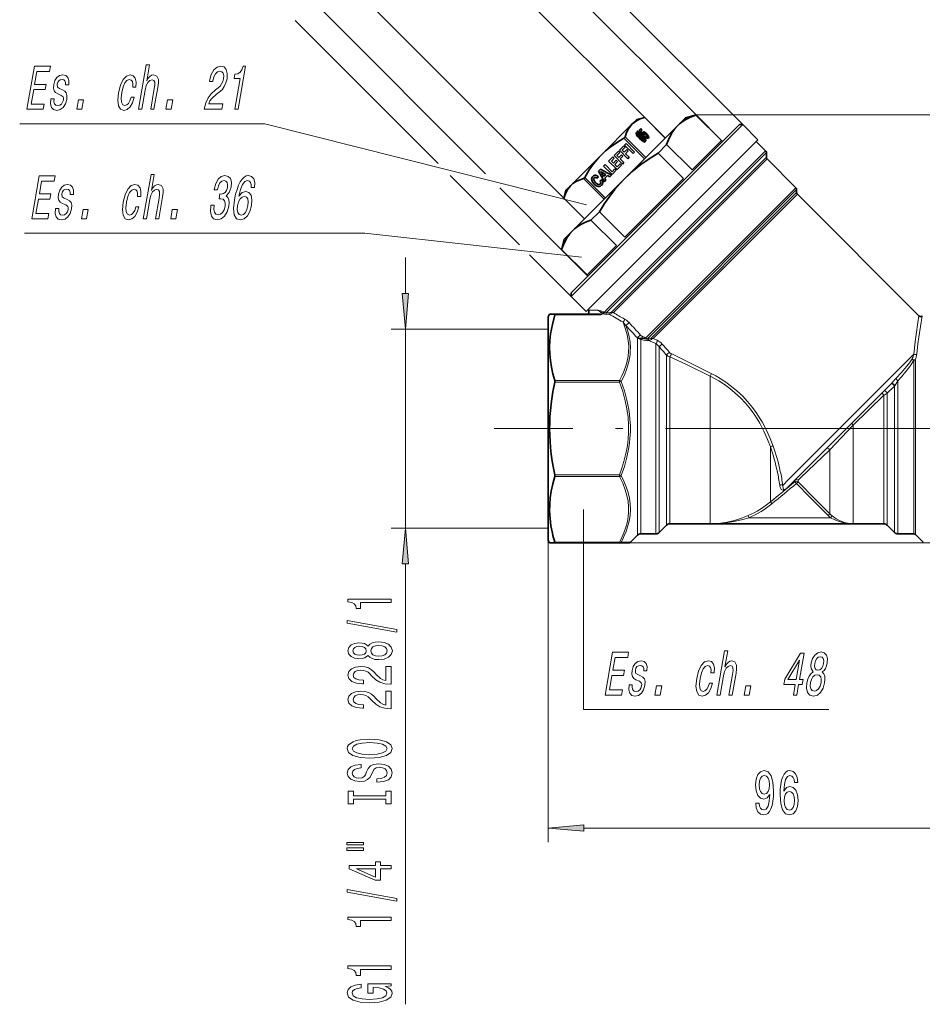
# Model space of a CAD drawing. Extents: x 0 to 420, y 0 to 297.
# Drawn here: x 120 to 183, y 70 to 139 of the extents above; entities that cross this region are included whole.
import ezdxf

# ---------------------------------------------------------------- set-up
doc = ezdxf.new("R2010")
doc.units = 0
doc.linetypes.add('DASHDOT', pattern=[18.5, 12, -3, 0.5, -3])

msp = doc.modelspace()

# ---------------------------------------------------------------- linework, layer by layer
at = {"color": 7, "lineweight": 13}
for p, q in [((170.801, 131.382), (151.493, 150.689)), ((167.537, 132.053), (150.488, 149.101)), ((163.934, 131.885), (147.144, 148.675)), ((158.277, 126.228), (141.487, 143.018)), ((152.796, 127.938), (141.261, 139.473)), ((149.485, 128.656), (139.472, 138.669)), ((167.537, 132.053), (205.184, 132.053)), ((163.475, 130.641), (163.455, 130.62)), ((163.618, 130.465), (163.598, 130.445)), ((163.788, 130.643), (163.767, 130.623)), ((163.892, 130.723), (163.872, 130.703)), ((163.919, 130.855), (163.898, 130.835)), ((163.987, 130.386), (163.966, 130.365)), ((164.071, 130.539), (164.05, 130.518)), ((164.074, 130.738), (164.054, 130.717)), ((164.205, 130.56), (164.185, 130.539)), ((161.338, 118.481), (172.402, 129.545)), ((161.452, 118.428), (172.451, 129.427)), ((172.499, 128.976), (161.745, 118.221)), ((172.451, 129.094), (161.765, 118.408)), ((155.174, 122.966), (150.329, 127.812)), ((158.109, 122.624), (153.785, 126.949)), ((164.021, 116.45), (174.523, 126.952)), ((164.134, 116.397), (174.572, 126.835)), ((174.572, 126.619), (164.363, 116.41)), ((174.621, 126.501), (164.528, 116.408)), ((147.184, 119.563), (147.184, 122.072)), ((158.78, 119.361), (155.867, 122.274)), ((157.646, 118.057), (160.779, 118.057)), ((160.65, 118.384), (159.986, 118.39)), ((160.779, 118.106), (160.779, 118.057)), ((161.006, 118.178), (161.052, 118.149)), ((161.049, 118.268), (161.096, 118.239)), ((161.096, 118.239), (161.338, 118.481)), ((161.234, 118.211), (161.452, 118.428)), ((161.234, 118.211), (161.452, 118.218)), ((161.237, 118.1), (161.455, 118.107)), ((161.765, 118.408), (161.594, 118.237)), ((157.184, 117.072), (146.184, 117.072)), ((147.184, 103.139), (147.184, 117.072)), ((163.42, 116.45), (163.42, 103.555)), ((163.758, 116.569), (164.021, 116.45)), ((163.656, 116.357), (163.656, 103.641)), ((164.112, 116.378), (164.204, 116.382)), ((164.117, 116.26), (164.209, 116.265)), ((164.209, 116.265), (164.713, 116.052)), ((164.528, 116.408), (164.81, 116.284)), ((164.713, 116.052), (164.713, 103.641)), ((164.949, 115.836), (164.949, 103.727)), ((165.453, 115.254), (165.453, 104.17)), ((165.689, 115.129), (165.689, 104.255)), ((182.773, 115.306), (174.005, 106.538)), ((182.782, 114.889), (182.782, 103.641)), ((182.9, 114.921), (182.9, 103.598)), ((168.518, 113.783), (168.518, 104.255)), ((157.646, 113.468), (162.17, 113.468)), ((157.646, 113.35), (162.17, 113.35)), ((162.17, 113.468), (162.17, 113.35)), ((162.288, 113.396), (162.17, 113.35)), ((180.915, 112.58), (181.42, 113.079)), ((181.42, 113.079), (181.439, 113.104)), ((181.42, 113.079), (181.42, 103.727)), ((181.656, 113.451), (181.656, 103.641)), ((178.534, 110.354), (180.68, 112.447)), ((180.68, 112.447), (180.68, 104.255)), ((180.915, 112.58), (180.915, 104.17)), ((176.884, 108.621), (178.534, 110.354)), ((178.534, 110.354), (178.534, 104.255)), ((177.394, 110.106), (205.184, 110.106)), ((177.394, 110.106), (205.184, 110.106)), ((172.734, 108.824), (172.734, 105.574)), ((174.839, 106.65), (176.884, 108.621)), ((176.884, 108.621), (176.884, 104.855)), ((157.646, 106.861), (162.17, 106.861)), ((162.17, 106.743), (162.17, 106.861)), ((162.17, 106.861), (162.288, 106.816)), ((157.646, 106.743), (162.17, 106.743)), ((174.005, 106.538), (173.604, 106.136)), ((174.451, 106.506), (173.841, 105.9)), ((174.451, 106.389), (174.451, 106.506)), ((174.451, 106.389), (174.557, 106.261)), ((174.557, 106.261), (174.674, 106.378)), ((174.839, 106.65), (174.674, 106.495)), ((174.674, 106.378), (174.674, 106.495)), ((172.734, 105.574), (172.734, 104.975)), ((172.734, 104.975), (172.839, 104.847)), ((176.884, 104.855), (176.884, 104.151)), ((165.453, 104.17), (165.453, 103.341)), ((165.689, 104.255), (165.689, 103.439)), ((168.518, 104.255), (168.518, 103.439)), ((176.767, 104.034), (176.884, 104.151)), ((178.534, 104.255), (178.534, 103.439)), ((180.68, 104.255), (180.68, 103.439)), ((180.915, 104.17), (180.915, 103.341)), ((163.42, 103.555), (163.42, 102.641)), ((163.656, 103.641), (163.656, 102.739)), ((164.713, 103.641), (164.713, 102.739)), ((164.949, 103.727), (164.949, 102.837)), ((171.186, 104.024), (171.253, 103.872)), ((176.944, 103.872), (171.253, 103.872)), ((176.944, 103.872), (177.05, 104)), ((181.42, 103.727), (181.42, 102.837)), ((181.656, 103.641), (181.656, 102.739)), ((182.782, 103.641), (182.782, 102.739)), ((182.9, 103.598), (182.9, 102.69)), ((157.184, 103.139), (146.184, 103.139)), ((157.184, 102.272), (157.184, 81.155)), ((157.646, 102.155), (162.17, 102.155)), ((162.17, 102.155), (162.17, 102.106)), ((162.933, 102.155), (162.288, 102.164)), ((162.815, 102.106), (205.184, 102.106)), ((147.184, 69.819), (147.184, 100.649)), ((159.675, 82.155), (186.694, 82.155))]:
    msp.add_line(p, q, dxfattribs=at)
at = {"color": 7, "lineweight": 35}
for p, q in [((163.375, 131.735), (163.044, 131.404)), ((163.376, 131.735), (163.375, 131.735)), ((163.376, 131.735), (163.934, 131.885)), ((163.92, 131.881), (163.933, 131.884)), ((163.934, 131.885), (163.933, 131.884)), ((165.379, 130.439), (163.933, 131.884)), ((165.38, 130.439), (163.934, 131.885)), ((166.793, 131.852), (166.226, 131.285)), ((166.794, 131.853), (166.793, 131.852)), ((166.794, 131.853), (167.537, 132.053)), ((167.536, 132.051), (167.525, 132.04)), ((167.525, 132.04), (169.303, 130.262)), ((167.537, 132.053), (167.536, 132.051)), ((169.386, 130.203), (167.537, 132.053)), ((170.799, 131.38), (158.78, 119.361)), ((170.563, 131.38), (158.78, 119.597)), ((163.044, 131.404), (160.901, 129.261)), ((166.225, 131.285), (162.552, 127.611)), ((163.397, 130.926), (163.438, 130.864)), ((163.443, 130.918), (163.397, 130.926)), ((163.443, 130.918), (163.423, 130.897)), ((163.482, 130.859), (163.443, 130.918)), ((163.672, 131.114), (163.539, 130.981)), ((163.539, 130.981), (163.885, 130.616)), ((163.743, 131.002), (163.651, 131.094)), ((163.672, 130.932), (163.651, 130.911)), ((163.763, 131.023), (163.672, 131.114)), ((163.672, 130.932), (163.763, 131.023)), ((163.823, 130.768), (163.672, 130.932)), ((166.226, 131.285), (166.225, 131.285)), ((170.565, 131.382), (170.563, 131.38)), ((170.565, 131.382), (170.801, 131.382)), ((170.801, 131.382), (170.799, 131.38)), ((171.861, 130.321), (170.801, 131.382)), ((171.86, 130.32), (159.84, 118.3)), ((162.564, 130.515), (162.475, 130.426)), ((163.92, 128.98), (162.475, 130.426)), ((164.01, 129.069), (162.564, 130.515)), ((163.423, 130.897), (163.415, 130.899)), ((163.438, 130.864), (163.417, 130.844)), ((163.462, 130.838), (163.423, 130.897)), ((163.464, 130.741), (163.444, 130.721)), ((163.482, 130.859), (163.462, 130.838)), ((163.511, 130.753), (163.789, 130.327)), ((163.565, 130.731), (163.545, 130.711)), ((163.823, 130.285), (163.545, 130.711)), ((163.843, 130.306), (163.565, 130.731)), ((163.802, 130.748), (163.651, 130.911)), ((163.789, 130.327), (163.769, 130.306)), ((163.823, 130.768), (163.802, 130.748)), ((163.843, 130.306), (163.823, 130.285)), ((163.889, 130.317), (163.868, 130.297)), ((163.894, 130.757), (163.873, 130.737)), ((163.885, 130.616), (163.931, 130.662)), ((164, 130.593), (163.95, 130.543)), ((164.11, 130.538), (164.089, 130.518)), ((169.303, 130.262), (167.249, 128.207)), ((171.861, 130.321), (171.86, 130.32)), ((162.465, 129.886), (162.16, 129.581)), ((162.16, 129.581), (162.749, 128.991)), ((162.354, 129.585), (162.56, 129.791)), ((162.499, 129.44), (162.354, 129.585)), ((162.56, 129.791), (162.465, 129.886)), ((162.69, 129.632), (162.499, 129.44)), ((162.629, 130.05), (162.529, 129.95)), ((162.529, 129.95), (163.119, 129.361)), ((163.218, 129.461), (162.629, 130.05)), ((162.785, 129.537), (162.69, 129.632)), ((163.871, 130.201), (163.911, 130.14)), ((163.916, 130.195), (163.896, 130.174)), ((163.919, 130.138), (163.896, 130.174)), ((163.911, 130.14), (163.956, 130.133)), ((163.956, 130.133), (163.916, 130.195)), ((165.47, 129.985), (164.878, 129.393)), ((165.47, 129.985), (167.249, 128.207)), ((172.402, 129.545), (171.743, 130.203)), ((160.901, 129.261), (158.758, 127.117)), ((161.71, 129.131), (161.408, 128.829)), ((161.602, 128.833), (161.805, 129.036)), ((161.805, 129.036), (161.71, 129.131)), ((161.932, 128.882), (161.742, 128.692)), ((162.095, 129.516), (161.79, 129.211)), ((161.79, 129.211), (162.379, 128.622)), ((162.027, 128.788), (161.932, 128.882)), ((161.984, 129.215), (162.19, 129.421)), ((162.129, 129.071), (161.984, 129.215)), ((162.19, 129.421), (162.095, 129.516)), ((162.321, 129.262), (162.129, 129.071)), ((162.224, 128.976), (162.415, 129.168)), ((162.478, 128.721), (162.224, 128.976)), ((162.415, 129.168), (162.321, 129.262)), ((162.593, 129.346), (162.785, 129.537)), ((162.848, 129.091), (162.593, 129.346)), ((162.749, 128.991), (162.848, 129.091)), ((163.119, 129.361), (163.218, 129.461)), ((164.878, 129.393), (166.656, 127.615)), ((172.451, 129.094), (172.451, 129.427)), ((174.523, 126.952), (172.499, 128.976)), ((160.83, 128.251), (160.712, 128.133)), ((161.6, 127.843), (160.83, 128.251)), ((161.159, 128.58), (161.06, 128.481)), ((161.06, 128.481), (161.649, 127.892)), ((161.654, 128.086), (161.159, 128.58)), ((161.408, 128.829), (161.997, 128.239)), ((161.742, 128.692), (161.602, 128.833)), ((161.649, 127.892), (161.938, 128.181)), ((161.843, 128.276), (161.654, 128.086)), ((161.837, 128.598), (162.027, 128.788)), ((162.001, 128.434), (161.837, 128.598)), ((161.938, 128.181), (161.843, 128.276)), ((161.997, 128.239), (162.307, 128.55)), ((162.213, 128.645), (162.001, 128.434)), ((162.307, 128.55), (162.213, 128.645)), ((162.379, 128.622), (162.478, 128.721)), ((162.55, 127.61), (158.877, 123.937)), ((159.736, 127.687), (159.647, 127.598)), ((161.092, 126.152), (159.647, 127.598)), ((161.182, 126.241), (159.736, 127.687)), ((160.596, 127.63), (160.698, 127.732)), ((160.698, 127.732), (160.686, 127.744)), ((160.712, 128.133), (161.127, 127.37)), ((160.908, 127.533), (160.804, 127.428)), ((161.207, 127.896), (161.062, 127.752)), ((161.135, 127.627), (161.333, 127.825)), ((161.226, 127.468), (161.135, 127.627)), ((161.333, 127.825), (161.492, 127.735)), ((161.492, 127.735), (161.6, 127.843)), ((166.656, 127.615), (162.547, 123.505)), ((162.551, 127.611), (162.551, 127.61)), ((162.552, 127.611), (162.551, 127.611)), ((158.426, 126.786), (158.277, 126.228)), ((158.758, 127.117), (158.426, 126.786)), ((161.127, 127.37), (161.226, 127.468)), ((174.572, 126.619), (174.572, 126.835)), ((158.277, 126.228), (158.277, 126.228)), ((159.723, 124.783), (158.277, 126.228)), ((159.723, 124.782), (158.277, 126.228)), ((183.132, 117.99), (174.621, 126.501)), ((160.768, 125.284), (160.176, 124.692)), ((160.768, 125.284), (162.547, 123.505)), ((160.176, 124.692), (161.955, 122.913)), ((158.308, 123.368), (158.109, 122.624)), ((158.877, 123.936), (158.308, 123.368)), ((158.877, 123.937), (158.877, 123.936)), ((158.877, 123.936), (158.877, 123.936)), ((161.955, 122.913), (159.9, 120.858)), ((158.122, 122.637), (158.109, 122.624)), ((159.958, 120.775), (158.109, 122.624)), ((158.122, 122.637), (159.9, 120.858)), ((158.78, 119.597), (158.78, 119.361)), ((159.84, 118.3), (158.78, 119.361)), ((157.184, 117.939), (157.28, 118.106)), ((157.184, 117.939), (157.184, 103.231)), ((157.28, 118.106), (157.646, 118.106)), ((157.646, 118.106), (160.779, 118.106)), ((159.986, 118.39), (159.958, 118.418)), ((163.462, 116.453), (163.441, 116.475)), ((181.213, 113.274), (174.448, 106.509)), ((174.448, 106.509), (173.829, 105.89)), ((168.518, 103.439), (165.689, 103.439)), ((178.534, 103.439), (168.518, 103.439)), ((180.68, 103.439), (178.534, 103.439)), ((157.184, 103.231), (157.184, 102.272)), ((164.713, 102.739), (163.656, 102.739)), ((165.453, 103.341), (164.949, 102.837)), ((180.915, 103.341), (181.42, 102.837)), ((182.782, 102.739), (181.656, 102.739)), ((182.9, 102.69), (183.435, 102.155)), ((157.184, 102.272), (157.28, 102.106)), ((157.646, 102.106), (157.28, 102.106)), ((157.646, 102.106), (162.17, 102.106)), ((162.815, 102.106), (162.17, 102.106)), ((163.42, 102.641), (162.933, 102.155))]:
    msp.add_line(p, q, dxfattribs=at)
at = {"color": 7, "linetype": 'DASHDOT', "lineweight": 13}
for p, q in [((177.394, 110.106), (153.405, 110.106)), ((168.534, 110.106), (192.437, 110.106))]:
    msp.add_line(p, q, dxfattribs=at)
at = {"color": 7, "lineweight": 13}
for points in [[(120.69, 132.459), (121.831, 132.459), (121.894, 132.822), (120.991, 132.822), (121.168, 133.838), (121.972, 133.838), (122.034, 134.197), (121.23, 134.197), (121.386, 135.096), (122.268, 135.096), (122.331, 135.459), (121.211, 135.459)], [(128.504, 132.459), (128.733, 132.459), (128.965, 133.799), (129.042, 134.106), (129.156, 134.331), (129.297, 134.469), (129.462, 134.521), (129.579, 134.478), (129.636, 134.361), (129.641, 134.167), (129.609, 133.907), (129.358, 132.459), (129.586, 132.459), (129.851, 133.985), (129.894, 134.292), (129.891, 134.547), (129.779, 134.781), (129.555, 134.863), (129.42, 134.832), (129.294, 134.75), (129.178, 134.621), (129.077, 134.443), (129.272, 135.563), (129.043, 135.563)], [(133.093, 132.459), (134.33, 132.459), (134.394, 132.831), (133.417, 132.831), (133.506, 133.034), (133.629, 133.203), (133.97, 133.51), (134.146, 133.639), (134.349, 133.825), (134.509, 134.041), (134.623, 134.296), (134.699, 134.586), (134.718, 134.949), (134.646, 135.234), (134.49, 135.416), (134.261, 135.481), (133.999, 135.407), (133.774, 135.204), (133.596, 134.88), (133.48, 134.452), (133.47, 134.392), (133.706, 134.392), (133.712, 134.426), (133.786, 134.72), (133.894, 134.936), (134.029, 135.075), (134.185, 135.122), (134.328, 135.079), (134.421, 134.971), (134.464, 134.802), (134.453, 134.59), (134.401, 134.392), (134.322, 134.223), (134.214, 134.076), (134.077, 133.946), (133.9, 133.808), (133.599, 133.54), (133.371, 133.255), (133.204, 132.909), (133.095, 132.472)], [(135.24, 132.459), (135.476, 132.459), (136.001, 135.481), (135.825, 135.481), (135.732, 135.217), (135.608, 135.04), (135.447, 134.936), (135.244, 134.902), (135.191, 134.595), (135.611, 134.595)], [(123.176, 133.812), (122.971, 133.899), (122.824, 133.998), (122.805, 134.201), (122.846, 134.344), (122.918, 134.448), (123.017, 134.513), (123.149, 134.538), (123.266, 134.513), (123.349, 134.435), (123.391, 134.318), (123.39, 134.162), (123.613, 134.162), (123.614, 134.171), (123.624, 134.452), (123.556, 134.673), (123.414, 134.811), (123.205, 134.863), (122.976, 134.811), (122.79, 134.668), (122.652, 134.456), (122.575, 134.188), (122.553, 133.929), (122.594, 133.747), (122.691, 133.618), (122.849, 133.527), (123.085, 133.423), (123.222, 133.315), (123.248, 133.229), (123.241, 133.099), (123.19, 132.939), (123.107, 132.818), (122.992, 132.74), (122.853, 132.714), (122.715, 132.74), (122.627, 132.831), (122.582, 132.978), (122.589, 133.181), (122.369, 133.181), (122.345, 132.835), (122.408, 132.585), (122.55, 132.433), (122.774, 132.377), (123.027, 132.433), (123.233, 132.585), (123.384, 132.827), (123.477, 133.142), (123.496, 133.415), (123.448, 133.6), (123.337, 133.721)], [(128.1, 134.011), (128.325, 134.011), (128.339, 134.357), (128.274, 134.629), (128.13, 134.798), (127.915, 134.863), (127.651, 134.776), (127.42, 134.534), (127.232, 134.141), (127.099, 133.613), (127.047, 133.09), (127.097, 132.701), (127.239, 132.459), (127.476, 132.377), (127.71, 132.442), (127.916, 132.624), (128.085, 132.909), (128.202, 133.289), (127.985, 133.289), (127.904, 133.047), (127.799, 132.866), (127.676, 132.753), (127.543, 132.719), (127.395, 132.775), (127.311, 132.948), (127.289, 133.229), (127.335, 133.626), (127.426, 134.015), (127.547, 134.296), (127.694, 134.469), (127.858, 134.53), (127.986, 134.491), (128.07, 134.392), (128.109, 134.227)], [(124.178, 132.459), (124.536, 132.459), (124.648, 133.103), (124.29, 133.103)], [(130.424, 132.459), (130.782, 132.459), (130.894, 133.103), (130.536, 133.103)], [(121.023, 124.793), (122.164, 124.793), (122.227, 125.156), (121.325, 125.156), (121.501, 126.172), (122.305, 126.172), (122.367, 126.53), (121.563, 126.53), (121.72, 127.429), (122.601, 127.429), (122.664, 127.793), (121.544, 127.793)], [(128.838, 124.793), (129.066, 124.793), (129.299, 126.133), (129.375, 126.44), (129.49, 126.664), (129.63, 126.803), (129.795, 126.855), (129.912, 126.811), (129.969, 126.695), (129.975, 126.5), (129.943, 126.241), (129.691, 124.793), (129.919, 124.793), (130.184, 126.319), (130.227, 126.625), (130.225, 126.88), (130.112, 127.114), (129.888, 127.196), (129.753, 127.166), (129.627, 127.084), (129.511, 126.954), (129.411, 126.777), (129.605, 127.896), (129.377, 127.896)], [(133.569, 125.735), (133.564, 125.705), (133.533, 125.29), (133.601, 124.978), (133.758, 124.78), (134, 124.706), (134.282, 124.78), (134.518, 124.97), (134.7, 125.272), (134.814, 125.661), (134.838, 125.916), (134.817, 126.124), (134.751, 126.284), (134.647, 126.401), (134.856, 126.634), (134.98, 127.006), (135, 127.343), (134.932, 127.598), (134.779, 127.758), (134.539, 127.814), (134.294, 127.745), (134.082, 127.555), (133.913, 127.252), (133.804, 126.85), (133.799, 126.82), (134.03, 126.82), (134.098, 127.097), (134.2, 127.295), (134.33, 127.416), (134.491, 127.46), (134.62, 127.425), (134.702, 127.334), (134.737, 127.187), (134.725, 126.989), (134.665, 126.777), (134.578, 126.634), (134.454, 126.548), (134.302, 126.522), (134.202, 126.526), (134.142, 126.185), (134.271, 126.193), (134.428, 126.154), (134.531, 126.051), (134.575, 125.882), (134.562, 125.661), (134.49, 125.411), (134.383, 125.225), (134.243, 125.108), (134.078, 125.069), (133.922, 125.112), (133.826, 125.242), (133.786, 125.45), (133.807, 125.735)], [(136.623, 126.984), (136.635, 127.334), (136.566, 127.594), (136.418, 127.758), (136.199, 127.814), (136.041, 127.784), (135.895, 127.702), (135.755, 127.568), (135.623, 127.378), (135.504, 127.14), (135.397, 126.85), (135.301, 126.509), (135.224, 126.124), (135.159, 125.51), (135.208, 125.065), (135.367, 124.797), (135.631, 124.706), (135.896, 124.784), (136.123, 124.987), (136.303, 125.307), (136.418, 125.713), (136.445, 126.124), (136.381, 126.44), (136.231, 126.638), (136.015, 126.708), (135.754, 126.621), (135.527, 126.375), (135.648, 126.85), (135.79, 127.192), (135.953, 127.395), (136.141, 127.464), (136.265, 127.429), (136.348, 127.339), (136.386, 127.187), (136.385, 126.984)], [(123.509, 126.146), (123.304, 126.232), (123.158, 126.331), (123.139, 126.535), (123.179, 126.677), (123.251, 126.781), (123.351, 126.846), (123.482, 126.872), (123.6, 126.846), (123.682, 126.768), (123.724, 126.651), (123.723, 126.496), (123.946, 126.496), (123.948, 126.504), (123.958, 126.785), (123.89, 127.006), (123.748, 127.144), (123.539, 127.196), (123.309, 127.144), (123.124, 127.002), (122.986, 126.79), (122.908, 126.522), (122.886, 126.262), (122.927, 126.081), (123.024, 125.951), (123.182, 125.86), (123.418, 125.757), (123.555, 125.648), (123.582, 125.562), (123.575, 125.432), (123.524, 125.272), (123.44, 125.151), (123.326, 125.074), (123.186, 125.048), (123.048, 125.074), (122.96, 125.164), (122.916, 125.311), (122.923, 125.514), (122.702, 125.514), (122.678, 125.169), (122.741, 124.918), (122.883, 124.767), (123.107, 124.71), (123.361, 124.767), (123.566, 124.918), (123.717, 125.16), (123.811, 125.476), (123.829, 125.748), (123.781, 125.934), (123.67, 126.055)], [(128.433, 126.344), (128.659, 126.344), (128.672, 126.69), (128.608, 126.963), (128.463, 127.131), (128.249, 127.196), (127.985, 127.11), (127.753, 126.868), (127.566, 126.474), (127.433, 125.947), (127.381, 125.424), (127.43, 125.035), (127.572, 124.793), (127.809, 124.71), (128.044, 124.775), (128.249, 124.957), (128.418, 125.242), (128.536, 125.623), (128.318, 125.623), (128.237, 125.38), (128.133, 125.199), (128.01, 125.087), (127.876, 125.052), (127.728, 125.108), (127.644, 125.281), (127.623, 125.562), (127.668, 125.96), (127.759, 126.349), (127.881, 126.63), (128.027, 126.803), (128.191, 126.863), (128.319, 126.824), (128.403, 126.725), (128.442, 126.561)], [(136.166, 125.709), (136.09, 125.437), (135.981, 125.229), (135.841, 125.091), (135.688, 125.048), (135.542, 125.091), (135.449, 125.225), (135.41, 125.432), (135.434, 125.705), (135.506, 125.973), (135.614, 126.176), (135.756, 126.306), (135.925, 126.353), (136.057, 126.306), (136.146, 126.18), (136.184, 125.977)], [(124.512, 124.793), (124.869, 124.793), (124.981, 125.437), (124.623, 125.437)], [(130.757, 124.793), (131.115, 124.793), (131.227, 125.437), (130.869, 125.437)], [(146.966, 119.563), (147.184, 117.072), (147.402, 119.563)], [(147.402, 100.649), (147.184, 103.139), (146.966, 100.649)], [(146.184, 97.935), (146.184, 98.171), (143.163, 98.171), (143.163, 97.994), (143.426, 97.948), (143.604, 97.854), (143.707, 97.712), (143.742, 97.515), (144.049, 97.515), (144.049, 97.935)], [(146.586, 95.866), (146.586, 96.044), (143.102, 96.672), (143.102, 96.491)], [(144.568, 94.237), (144.689, 94.105), (144.857, 94.014), (145.069, 93.957), (145.324, 93.939), (145.709, 93.98), (146.007, 94.1), (146.197, 94.294), (146.271, 94.559), (146.197, 94.821), (146.007, 95.015), (145.709, 95.135), (145.324, 95.179), (145.069, 95.158), (144.857, 95.103), (144.689, 95.01), (144.568, 94.88), (144.464, 94.984), (144.321, 95.057), (144.148, 95.101), (143.936, 95.116), (143.629, 95.075), (143.383, 94.966), (143.223, 94.79), (143.163, 94.559), (143.223, 94.325), (143.383, 94.149), (143.629, 94.037), (143.936, 93.999), (144.148, 94.011), (144.321, 94.056)], [(143.971, 94.245), (143.781, 94.266), (143.634, 94.328), (143.543, 94.426), (143.508, 94.559), (143.543, 94.688), (143.634, 94.787), (143.781, 94.849), (143.971, 94.873), (144.166, 94.849), (144.317, 94.787), (144.416, 94.688), (144.446, 94.559), (144.412, 94.426), (144.317, 94.328), (144.166, 94.266)], [(145.315, 94.188), (145.086, 94.211), (144.913, 94.286), (144.801, 94.403), (144.762, 94.559), (144.801, 94.712), (144.913, 94.828), (145.086, 94.904), (145.315, 94.93), (145.562, 94.904), (145.748, 94.828), (145.869, 94.712), (145.908, 94.559), (145.869, 94.403), (145.748, 94.286), (145.562, 94.211)], [(161.166, 91.459), (162.307, 91.459), (162.37, 91.822), (161.468, 91.822), (161.644, 92.838), (162.448, 92.838), (162.51, 93.197), (161.706, 93.197), (161.863, 94.096), (162.744, 94.096), (162.807, 94.459), (161.687, 94.459)], [(168.981, 91.459), (169.209, 91.459), (169.442, 92.799), (169.518, 93.106), (169.633, 93.331), (169.773, 93.469), (169.938, 93.521), (170.055, 93.478), (170.112, 93.361), (170.118, 93.167), (170.085, 92.907), (169.834, 91.459), (170.062, 91.459), (170.327, 92.985), (170.37, 93.292), (170.368, 93.547), (170.255, 93.781), (170.031, 93.863), (169.896, 93.832), (169.77, 93.75), (169.654, 93.621), (169.553, 93.443), (169.748, 94.563), (169.52, 94.563)], [(175.722, 93.076), (175.569, 92.955), (175.449, 92.786), (175.355, 92.575), (175.293, 92.319), (175.267, 91.935), (175.335, 91.636), (175.496, 91.446), (175.748, 91.373), (176.023, 91.446), (176.25, 91.636), (176.421, 91.935), (176.532, 92.319), (176.556, 92.575), (176.538, 92.786), (176.474, 92.955), (176.365, 93.076), (176.487, 93.18), (176.585, 93.322), (176.659, 93.495), (176.711, 93.707), (176.723, 94.014), (176.657, 94.26), (176.508, 94.42), (176.288, 94.481), (176.044, 94.42), (175.84, 94.26), (175.685, 94.014), (175.593, 93.707), (175.569, 93.495), (175.583, 93.322)], [(163.652, 92.812), (163.447, 92.899), (163.301, 92.998), (163.281, 93.201), (163.322, 93.344), (163.394, 93.448), (163.494, 93.513), (163.625, 93.538), (163.743, 93.513), (163.825, 93.435), (163.867, 93.318), (163.866, 93.162), (164.089, 93.162), (164.091, 93.171), (164.101, 93.452), (164.032, 93.673), (163.89, 93.811), (163.682, 93.863), (163.452, 93.811), (163.267, 93.668), (163.129, 93.456), (163.051, 93.188), (163.029, 92.929), (163.07, 92.747), (163.167, 92.618), (163.325, 92.527), (163.561, 92.423), (163.698, 92.315), (163.725, 92.229), (163.718, 92.099), (163.667, 91.939), (163.583, 91.818), (163.469, 91.74), (163.329, 91.714), (163.191, 91.74), (163.103, 91.831), (163.059, 91.978), (163.065, 92.181), (162.845, 92.181), (162.821, 91.835), (162.884, 91.585), (163.026, 91.433), (163.25, 91.377), (163.504, 91.433), (163.709, 91.585), (163.86, 91.827), (163.953, 92.142), (163.972, 92.415), (163.924, 92.6), (163.813, 92.721)], [(168.576, 93.011), (168.801, 93.011), (168.815, 93.357), (168.751, 93.629), (168.606, 93.798), (168.392, 93.863), (168.128, 93.776), (167.896, 93.534), (167.709, 93.141), (167.576, 92.613), (167.524, 92.09), (167.573, 91.701), (167.715, 91.459), (167.952, 91.377), (168.187, 91.442), (168.392, 91.624), (168.561, 91.909), (168.679, 92.289), (168.461, 92.289), (168.38, 92.047), (168.276, 91.866), (168.152, 91.753), (168.019, 91.719), (167.871, 91.775), (167.787, 91.948), (167.766, 92.229), (167.811, 92.626), (167.902, 93.015), (168.024, 93.296), (168.17, 93.469), (168.334, 93.53), (168.462, 93.491), (168.546, 93.392), (168.585, 93.227)], [(174.344, 91.459), (174.578, 91.459), (174.707, 92.203), (174.964, 92.203), (175.024, 92.549), (174.767, 92.549), (175.087, 94.394), (174.851, 94.394), (173.748, 92.583), (173.682, 92.203), (174.473, 92.203)], [(173.96, 92.549), (174.767, 93.893), (174.534, 92.549)], [(175.834, 93.673), (175.887, 93.863), (175.975, 94.01), (176.089, 94.1), (176.228, 94.135), (176.351, 94.1), (176.434, 94.01), (176.471, 93.863), (176.461, 93.673), (176.404, 93.478), (176.316, 93.327), (176.2, 93.227), (176.065, 93.197), (175.939, 93.232), (175.857, 93.327), (175.821, 93.478)], [(146.184, 92.215), (146.184, 93.452), (145.812, 93.452), (145.812, 92.474), (145.609, 92.528), (145.441, 92.622), (145.134, 92.91), (145.004, 93.063), (144.818, 93.234), (144.602, 93.356), (144.347, 93.426), (144.057, 93.452), (143.694, 93.408), (143.409, 93.286), (143.227, 93.099), (143.163, 92.858), (143.236, 92.609), (143.439, 92.419), (143.763, 92.298), (144.191, 92.256), (144.252, 92.256), (144.252, 92.492), (144.217, 92.492), (143.923, 92.515), (143.707, 92.585), (143.569, 92.697), (143.521, 92.845), (143.565, 92.995), (143.673, 93.107), (143.841, 93.179), (144.053, 93.205), (144.252, 93.187), (144.421, 93.138), (144.568, 93.055), (144.697, 92.941), (144.836, 92.788), (145.104, 92.534), (145.389, 92.355), (145.735, 92.248), (146.171, 92.215)], [(175.543, 92.328), (175.606, 92.557), (175.711, 92.73), (175.848, 92.843), (176.01, 92.881), (176.156, 92.843), (176.254, 92.73), (176.299, 92.557), (176.285, 92.328), (176.216, 92.082), (176.109, 91.896), (175.971, 91.775), (175.811, 91.736), (175.662, 91.775), (175.567, 91.896), (175.524, 92.082)], [(146.184, 90.503), (146.184, 91.74), (145.812, 91.74), (145.812, 90.762), (145.609, 90.817), (145.441, 90.91), (145.134, 91.198), (145.004, 91.351), (144.818, 91.522), (144.602, 91.644), (144.347, 91.714), (144.057, 91.74), (143.694, 91.696), (143.409, 91.574), (143.227, 91.388), (143.163, 91.146), (143.236, 90.897), (143.439, 90.708), (143.763, 90.586), (144.191, 90.545), (144.252, 90.545), (144.252, 90.781), (144.217, 90.781), (143.923, 90.804), (143.707, 90.874), (143.569, 90.986), (143.521, 91.133), (143.565, 91.284), (143.673, 91.395), (143.841, 91.468), (144.053, 91.494), (144.252, 91.476), (144.421, 91.426), (144.568, 91.343), (144.697, 91.229), (144.836, 91.076), (145.104, 90.822), (145.389, 90.643), (145.735, 90.537), (146.171, 90.503)], [(164.654, 91.459), (165.012, 91.459), (165.124, 92.103), (164.766, 92.103)], [(170.9, 91.459), (171.258, 91.459), (171.37, 92.103), (171.012, 92.103)], [(144.684, 87.047), (145.359, 87.093), (145.856, 87.228), (146.163, 87.438), (146.266, 87.713), (146.163, 87.986), (145.856, 88.198), (145.359, 88.331), (144.684, 88.38), (144.014, 88.331), (143.742, 88.273), (143.517, 88.198), (143.21, 87.986), (143.132, 87.856), (143.102, 87.713), (143.21, 87.436), (143.513, 87.226), (144.01, 87.093)], [(144.684, 87.296), (144.161, 87.324), (143.776, 87.41), (143.543, 87.542), (143.461, 87.713), (143.543, 87.882), (143.781, 88.014), (144.166, 88.1), (144.684, 88.131), (145.207, 88.1), (145.592, 88.014), (145.825, 87.882), (145.903, 87.713), (145.825, 87.542), (145.592, 87.41), (145.212, 87.324)], [(145.194, 85.592), (145.194, 85.356), (145.653, 85.408), (145.99, 85.538), (146.193, 85.737), (146.266, 86.007), (146.197, 86.274), (146.007, 86.474), (145.709, 86.601), (145.315, 86.648), (144.961, 86.609), (144.732, 86.5), (144.58, 86.323), (144.468, 86.087), (144.386, 85.885), (144.291, 85.753), (144.153, 85.678), (143.936, 85.654), (143.742, 85.678), (143.595, 85.745), (143.495, 85.849), (143.461, 85.991), (143.504, 86.137), (143.621, 86.251), (143.815, 86.326), (144.079, 86.362), (144.079, 86.598), (144.07, 86.598), (143.664, 86.557), (143.361, 86.435), (143.171, 86.243), (143.106, 85.984), (143.171, 85.75), (143.353, 85.569), (143.634, 85.452), (143.997, 85.41), (144.321, 85.444), (144.542, 85.543), (144.689, 85.698), (144.801, 85.911), (144.9, 86.121), (144.995, 86.279), (145.134, 86.375), (145.359, 86.409), (145.588, 86.378), (145.761, 86.298), (145.869, 86.176), (145.903, 86.017), (145.856, 85.841), (145.717, 85.706), (145.493, 85.621)], [(171.706, 83.898), (171.745, 83.557), (171.857, 83.293), (172.033, 83.129), (172.266, 83.068), (172.419, 83.098), (172.557, 83.176), (172.674, 83.31), (172.772, 83.5), (172.85, 83.738), (172.907, 84.032), (172.941, 84.369), (172.954, 84.758), (172.91, 85.368), (172.782, 85.813), (172.58, 86.081), (172.303, 86.176), (172.048, 86.098), (171.857, 85.891), (171.732, 85.571), (171.691, 85.169), (171.732, 84.754), (171.854, 84.438), (172.035, 84.24), (172.266, 84.175), (172.51, 84.257), (172.694, 84.508), (172.653, 84.028), (172.57, 83.686), (172.443, 83.483), (172.269, 83.418), (172.134, 83.449), (172.035, 83.544), (171.971, 83.695), (171.945, 83.898)], [(174.662, 85.346), (174.613, 85.696), (174.499, 85.956), (174.323, 86.12), (174.094, 86.176), (173.941, 86.146), (173.809, 86.064), (173.692, 85.93), (173.594, 85.74), (173.516, 85.502), (173.459, 85.212), (173.423, 84.871), (173.412, 84.486), (173.454, 83.872), (173.581, 83.427), (173.786, 83.159), (174.066, 83.068), (174.317, 83.146), (174.509, 83.349), (174.634, 83.669), (174.678, 84.075), (174.634, 84.486), (174.515, 84.802), (174.33, 85), (174.102, 85.07), (173.856, 84.983), (173.672, 84.737), (173.711, 85.212), (173.794, 85.554), (173.921, 85.757), (174.097, 85.826), (174.227, 85.791), (174.325, 85.701), (174.39, 85.549), (174.424, 85.346)], [(171.942, 85.173), (171.968, 85.441), (172.041, 85.653), (172.155, 85.787), (172.303, 85.835), (172.456, 85.787), (172.572, 85.653), (172.645, 85.446), (172.674, 85.178), (172.645, 84.905), (172.572, 84.702), (172.453, 84.577), (172.295, 84.534), (172.152, 84.577), (172.041, 84.702), (171.968, 84.901)], [(145.821, 84.171), (145.821, 83.839), (146.184, 83.839), (146.184, 84.742), (145.821, 84.742), (145.821, 84.41), (143.547, 84.41), (143.547, 84.742), (143.184, 84.742), (143.184, 83.839), (143.547, 83.839), (143.547, 84.171)], [(174.426, 84.071), (174.398, 83.799), (174.325, 83.591), (174.209, 83.453), (174.063, 83.41), (173.91, 83.453), (173.794, 83.587), (173.718, 83.794), (173.695, 84.067), (173.721, 84.335), (173.794, 84.538), (173.913, 84.668), (174.074, 84.715), (174.214, 84.668), (174.325, 84.542), (174.398, 84.339)], [(159.675, 82.372), (157.184, 82.155), (159.675, 81.937)], [(143.076, 80.969), (144.252, 80.969), (144.252, 81.143), (143.076, 81.143)], [(143.076, 80.593), (144.252, 80.593), (144.252, 80.769), (143.076, 80.769)], [(146.184, 79.299), (146.184, 79.532), (145.441, 79.532), (145.441, 79.789), (145.095, 79.789), (145.095, 79.532), (143.249, 79.532), (143.249, 79.296), (145.06, 78.508), (145.441, 78.508), (145.441, 79.299)], [(145.095, 78.726), (143.751, 79.299), (145.095, 79.299)], [(146.586, 77.04), (146.586, 77.219), (143.102, 77.847), (143.102, 77.665)], [(146.184, 75.687), (146.184, 75.923), (143.163, 75.923), (143.163, 75.746), (143.426, 75.7), (143.604, 75.606), (143.707, 75.464), (143.742, 75.267), (144.049, 75.267), (144.049, 75.687)], [(146.184, 72.264), (146.184, 72.5), (143.163, 72.5), (143.163, 72.324), (143.426, 72.277), (143.604, 72.184), (143.707, 72.041), (143.742, 71.844), (144.049, 71.844), (144.049, 72.264)], [(145.782, 71.074), (146.184, 71.118), (146.184, 71.248), (144.563, 71.248), (144.563, 70.592), (144.931, 70.592), (144.931, 70.996), (144.957, 70.996), (145.354, 70.965), (145.648, 70.882), (145.834, 70.755), (145.895, 70.597), (145.817, 70.42), (145.583, 70.283), (145.199, 70.195), (144.671, 70.164), (144.148, 70.192), (143.763, 70.28), (143.53, 70.42), (143.448, 70.61), (143.491, 70.739), (143.612, 70.846), (143.815, 70.924), (144.088, 70.968), (144.088, 71.224), (143.673, 71.157), (143.361, 71.03), (143.171, 70.851), (143.102, 70.625), (143.21, 70.33), (143.526, 70.107), (144.023, 69.964), (144.684, 69.915), (145.35, 69.964), (145.847, 70.107), (146.163, 70.317), (146.266, 70.581), (146.232, 70.729), (146.145, 70.861), (145.994, 70.975)]]:
    msp.add_lwpolyline(points, close=True, dxfattribs=at)
at = {"color": 7, "lineweight": 35}
for points in [[(163.92, 131.881), (163.618, 131.776), (163.372, 131.654), (163.196, 131.537), (163.044, 131.404)], [(167.525, 132.04), (167.145, 131.896), (166.82, 131.733), (166.537, 131.551), (166.375, 131.423), (166.226, 131.285)], [(163.044, 131.404), (162.911, 131.252), (162.794, 131.077), (162.67, 130.825), (162.564, 130.515)], [(166.225, 131.285), (166.046, 131.087), (165.884, 130.866), (165.737, 130.619), (165.597, 130.324), (165.47, 129.985)], [(162.475, 130.426), (161.956, 130.111), (161.517, 129.8), (161.196, 129.536), (160.901, 129.261)], [(163.366, 130.674), (163.44, 130.556), (163.562, 130.419)], [(163.598, 130.445), (163.51, 130.54), (163.455, 130.62)], [(163.767, 130.623), (163.599, 130.768), (163.527, 130.813), (163.462, 130.838)], [(163.464, 130.741), (163.477, 130.75), (163.511, 130.753)], [(163.618, 130.465), (163.531, 130.561), (163.475, 130.641)], [(163.788, 130.643), (163.62, 130.789), (163.547, 130.833), (163.482, 130.859)], [(163.562, 130.419), (163.732, 130.272), (163.806, 130.227), (163.871, 130.201)], [(163.769, 130.306), (163.691, 130.36), (163.598, 130.445)], [(163.789, 130.327), (163.711, 130.381), (163.618, 130.465)], [(163.966, 130.365), (163.891, 130.485), (163.767, 130.623)], [(163.987, 130.386), (163.911, 130.505), (163.788, 130.643)], [(163.898, 130.835), (163.832, 130.854), (163.808, 130.85)], [(163.919, 130.855), (163.863, 130.874), (163.841, 130.874), (163.817, 130.862)], [(163.872, 130.703), (163.867, 130.721), (163.868, 130.728), (163.873, 130.737)], [(163.88, 130.417), (163.901, 130.363), (163.901, 130.341), (163.889, 130.317)], [(163.892, 130.723), (163.887, 130.741), (163.888, 130.748), (163.894, 130.757)], [(163.973, 130.213), (163.991, 130.277), (163.966, 130.365)], [(163.984, 130.222), (164.004, 130.252), (164.011, 130.29), (163.987, 130.386)], [(164.089, 130.518), (164.079, 130.512), (164.071, 130.512), (164.05, 130.518)], [(164.11, 130.538), (164.1, 130.533), (164.091, 130.532), (164.071, 130.539)], [(164.101, 130.592), (164.114, 130.562), (164.115, 130.551), (164.11, 130.538)], [(164.102, 130.432), (164.16, 130.421), (164.201, 130.44)], [(160.901, 129.261), (160.626, 128.966), (160.362, 128.644), (160.05, 128.205), (159.736, 127.687)], [(164.878, 129.393), (164.237, 128.987), (163.667, 128.58), (163.151, 128.166), (162.845, 127.893), (162.552, 127.611)], [(159.647, 127.598), (159.337, 127.491), (159.085, 127.368), (158.91, 127.25), (158.758, 127.117)], [(160.228, 127.493), (160.287, 127.348), (160.398, 127.21)], [(160.502, 127.314), (160.418, 127.413), (160.368, 127.504)], [(160.399, 127.655), (160.456, 127.687), (160.521, 127.679), (160.596, 127.63)], [(162.55, 127.61), (162.183, 127.224), (161.83, 126.812), (161.486, 126.368), (161.128, 125.855), (160.768, 125.284)], [(160.851, 128.108), (160.92, 128.063), (161.207, 127.896)], [(160.997, 127.319), (160.977, 127.428), (160.908, 127.533)], [(158.758, 127.117), (158.625, 126.965), (158.507, 126.79), (158.384, 126.538), (158.277, 126.228)], [(160.398, 127.21), (160.536, 127.1), (160.604, 127.067), (160.672, 127.048)], [(160.672, 127.048), (160.759, 127.047), (160.84, 127.075), (160.914, 127.131)], [(160.815, 127.223), (160.755, 127.188), (160.683, 127.19)], [(160.804, 127.428), (160.843, 127.369), (160.855, 127.314)], [(160.176, 124.692), (159.797, 124.547), (159.471, 124.385), (159.188, 124.203), (159.026, 124.075), (158.877, 123.937)], [(158.877, 123.936), (158.698, 123.738), (158.536, 123.518), (158.389, 123.271), (158.248, 122.975), (158.122, 122.637)], [(157.646, 113.468), (157.516, 113.934), (157.413, 114.399), (157.339, 114.862), (157.294, 115.334), (157.281, 115.806), (157.3, 116.277), (157.35, 116.75), (157.403, 117.075), (157.47, 117.402), (157.646, 118.057)], [(157.646, 118.106), (157.648, 118.105), (157.65, 118.104), (157.652, 118.1), (157.653, 118.088), (157.646, 118.057)], [(163.462, 116.453), (163.47, 116.443), (163.47, 116.438), (163.47, 116.436), (163.466, 116.434), (163.461, 116.433), (163.451, 116.436)], [(157.646, 113.35), (157.516, 112.691), (157.413, 112.034), (157.339, 111.379), (157.306, 110.946), (157.286, 110.512), (157.28, 110.079), (157.288, 109.646), (157.309, 109.213), (157.344, 108.779), (157.396, 108.307), (157.463, 107.834), (157.547, 107.348), (157.646, 106.861)], [(157.646, 113.468), (157.653, 113.413), (157.646, 113.35)], [(157.646, 106.861), (157.653, 106.799), (157.646, 106.743)], [(157.475, 102.789), (157.373, 103.309), (157.308, 103.827), (157.281, 104.344), (157.29, 104.803), (157.328, 105.264), (157.396, 105.725), (157.505, 106.233), (157.646, 106.743)], [(157.646, 102.155), (157.653, 102.12), (157.652, 102.11), (157.649, 102.107), (157.646, 102.106)]]:
    msp.add_lwpolyline(points, dxfattribs=at)
at = {"color": 7, "lineweight": 13}
for points in [[(159.851, 125.772), (137.337, 131.439), (120.184, 131.439)], [(159.518, 122.106), (144.337, 123.772), (120.518, 123.772)], [(160.65, 118.384), (160.853, 118.344), (160.936, 118.321), (161.049, 118.268)], [(160.65, 118.384), (160.687, 118.369), (160.861, 118.284), (161.006, 118.178)], [(160.65, 118.384), (160.76, 118.323), (160.85, 118.25), (160.883, 118.207), (160.893, 118.183), (160.893, 118.153), (160.87, 118.125), (160.826, 118.11), (160.779, 118.106)], [(161.006, 118.178), (160.979, 118.132), (160.913, 118.083), (160.866, 118.067), (160.779, 118.057)], [(182.773, 115.306), (182.868, 116.176), (182.936, 116.695), (183.057, 117.522), (183.132, 117.99)], [(182.976, 115.309), (183.064, 116.045), (183.126, 116.495), (183.244, 117.262), (183.368, 117.99)], [(162.17, 113.468), (162.333, 113.789), (162.475, 114.113), (162.632, 114.559), (162.743, 115.008), (162.804, 115.46), (162.814, 115.865), (162.783, 116.269), (162.71, 116.672), (162.599, 117.074), (162.418, 117.548)], [(162.288, 113.396), (162.511, 113.855), (162.692, 114.321), (162.826, 114.794), (162.874, 115.035), (162.908, 115.277), (162.927, 115.514), (162.933, 115.751), (162.911, 116.146), (162.852, 116.54), (162.755, 116.93), (162.625, 117.316)], [(162.845, 117.521), (162.75, 117.611), (162.65, 117.687), (162.521, 117.769)], [(163.441, 116.475), (163.526, 116.454), (163.637, 116.444), (163.744, 116.445)], [(164.021, 116.45), (163.974, 116.445), (163.744, 116.445)], [(164.117, 116.26), (164.007, 116.267), (163.856, 116.3), (163.72, 116.34)], [(164.112, 116.378), (164.023, 116.376), (163.887, 116.387), (163.752, 116.404)], [(165.689, 115.129), (166.807, 114.608), (168.518, 113.783)], [(165.786, 115.351), (166.898, 114.811), (168.599, 113.956)], [(182.657, 114.978), (182.462, 114.711), (182.251, 114.442), (181.9, 114.029), (181.526, 113.617)], [(182.782, 114.889), (182.644, 114.672), (182.493, 114.455), (182.215, 114.093), (181.914, 113.737), (181.656, 113.451)], [(168.518, 113.783), (168.822, 113.621), (169.123, 113.446), (169.514, 113.192), (169.892, 112.917), (170.255, 112.619), (170.641, 112.259), (171.002, 111.876), (171.334, 111.473), (171.637, 111.055), (171.986, 110.493), (172.285, 109.922), (172.537, 109.352), (172.734, 108.824)], [(168.599, 113.956), (168.91, 113.789), (169.217, 113.608), (169.617, 113.347), (170.003, 113.063), (170.373, 112.758), (170.77, 112.389), (171.139, 111.996), (171.481, 111.584), (171.792, 111.156), (171.979, 110.871), (172.153, 110.582), (172.462, 110), (172.724, 109.419), (172.929, 108.882)], [(162.17, 106.861), (162.337, 107.328), (162.483, 107.799), (162.642, 108.451), (162.704, 108.778), (162.752, 109.107), (162.787, 109.436), (162.808, 109.766), (162.812, 110.339), (162.774, 110.91), (162.695, 111.48), (162.578, 112.047), (162.396, 112.703), (162.17, 113.35)], [(162.288, 106.816), (162.51, 107.461), (162.691, 108.115), (162.824, 108.777), (162.872, 109.11), (162.906, 109.444), (162.93, 109.889), (162.93, 110.334), (162.905, 110.778), (162.871, 111.111), (162.823, 111.442), (162.69, 112.102), (162.51, 112.753), (162.288, 113.396)], [(181.526, 113.617), (181.311, 113.379), (181.213, 113.274)], [(181.656, 113.451), (181.509, 113.208), (181.439, 113.104)], [(162.603, 102.838), (162.74, 103.231), (162.843, 103.629), (162.908, 104.03), (162.933, 104.434), (162.918, 104.837), (162.863, 105.238), (162.77, 105.638), (162.642, 106.033), (162.479, 106.428), (162.288, 106.816)], [(162.485, 102.824), (162.644, 103.285), (162.705, 103.518), (162.753, 103.751), (162.788, 103.984), (162.808, 104.218), (162.811, 104.623), (162.773, 105.027), (162.693, 105.43), (162.575, 105.831), (162.394, 106.29), (162.17, 106.743)], [(173.402, 106.052), (173.459, 105.906), (173.497, 105.855), (173.541, 105.819), (173.621, 105.793), (173.669, 105.796), (173.729, 105.817), (173.841, 105.9)], [(173.602, 106.068), (173.621, 105.923), (173.642, 105.874), (173.669, 105.842), (173.719, 105.827), (173.755, 105.836), (173.829, 105.89)], [(159.66, 104.439), (159.66, 90.439), (176.813, 90.439)], [(171.186, 104.024), (170.661, 103.817), (170.127, 103.652), (169.594, 103.534), (169.057, 103.463), (168.518, 103.439)], [(171.253, 103.872), (170.714, 103.718), (170.168, 103.597), (169.62, 103.51), (169.07, 103.457), (168.518, 103.439)], [(176.944, 103.872), (177.241, 103.717), (177.554, 103.595), (177.876, 103.509), (178.204, 103.456), (178.534, 103.439)], [(177.05, 104), (177.327, 103.8), (177.621, 103.641), (177.919, 103.529), (178.225, 103.462), (178.534, 103.439)]]:
    msp.add_lwpolyline(points, dxfattribs=at)
at = {"color": 7, "lineweight": 35}
for centre, radius, start, end in [((163.417, 130.746), 0.0977, 89.85888, 125.67279), ((163.437, 130.768), 0.0957, 89.5283, 134.70066), ((163.848, 130.832), 0.0432, 135.33484, 187.4002), ((163.994, 130.855), 0.192, 188.81185, 206.90892), ((163.835, 130.335), 0.0505, 256.23901, 311.14944), ((163.856, 130.355), 0.0505, 256.23901, 311.14944), ((164.204, 130.871), 0.373, 206.80313, 218.06808), ((164.225, 130.892), 0.373, 206.80313, 218.06808), ((163.755, 130.434), 0.368, 43.28903, 59.38193), ((164.25, 130.847), 0.385, 225.43169, 238.71409), ((164.27, 130.867), 0.385, 225.43169, 238.71409), ((163.686, 130.328), 0.492, 32.49755, 46.77001), ((163.918, 130.289), 0.0944, 269.1645, 314.43032), ((172.284, 129.427), 0.167, 0, 45), ((172.617, 129.094), 0.167, 179.99999, 225.00001), ((149.836, 121.383), 12.907, 29.56767, 31.40319), ((160.728, 127.316), 0.127, 313.01661, 359.08089), ((160.725, 127.327), 0.272, 313.94618, 358.30875), ((174.405, 126.835), 0.167, 0, 45), ((174.739, 126.619), 0.167, 179.99999, 225), ((159.868, 118.272), 0.167, 270, 45), ((183.25, 118.107), 0.167, 224.9999, 315.00003), ((163.551, 116.693), 0.276, 241.55822, 248.56386), ((165.689, 103.106), 0.333, 90, 135), ((180.68, 103.106), 0.333, 45, 90), ((166.391, 104.849), 9.151, 193.00784, 197.12325), ((163.656, 102.406), 0.333, 90, 135), ((164.713, 103.072), 0.333, 270, 315), ((181.656, 103.072), 0.333, 225, 270), ((182.782, 102.572), 0.167, 45, 90), ((162.815, 102.272), 0.167, 269.99873, 315.00296)]:
    msp.add_arc(centre, radius, start, end, dxfattribs=at)
at = {"color": 7, "lineweight": 13}
for centre, radius, start, end in [((161.227, 118.433), 0.334, 238.56713, 271.78006), ((161.218, 118.484), 0.274, 243.47532, 273.39097), ((162.605, 118.193), 1.371, 179.27391, 183.91427), ((161.425, 118.974), 0.756, 272.05312, 282.8721), ((162.786, 118.201), 1.334, 179.26404, 184.02873), ((161.317, 118.738), 0.646, 282.38295, 299.18483), ((178.106, 145.669), 32.201, 238.8619, 240.84414), ((161.639, 117.932), 0.308, 69.94496, 98.51939), ((161.842, 117.831), 0.403, 103.98445, 121.50438), ((178.721, 146.44), 32.931, 238.96862, 240.53256), ((161.119, 116.178), 1.888, 37.07994, 46.52491), ((2.457, -30.548), 217.985, 42.40366, 42.71253), ((9.707, -23.704), 208.317, 42.35859, 42.68233), ((163.699, 117.082), 0.672, 249.34032, 267.96907), ((163.91, 116.904), 0.368, 222.97203, 245.67744), ((164.151, 116.578), 0.182, 224.31053, 264.51021), ((163.734, 116.87), 0.518, 236.84185, 261.31818), ((163.528, 116.434), 0.149, 328.86692, 350.75803), ((163.531, 115.76), 0.61, 71.96957, 78.2013), ((163.613, 115.068), 1.344, 84.08363, 87.33983), ((164.07, 116.489), 0.33, 187.67404, 194.8856), ((164.8, 116.348), 0.689, 177.48681, 187.30133), ((164.003, 116.53), 0.187, 305.63777, 314.44298), ((164.883, 116.352), 0.68, 177.45844, 187.39), ((164.164, 117.074), 0.693, 273.28069, 286.69216), ((164.088, 116.84), 0.588, 281.79854, 302.27251), ((164.441, 116.004), 0.413, 77.83266, 100.80181), ((164.794, 115.748), 0.712, 111.91291, 123.31912), ((164.218, 115.275), 0.921, 37.5084, 57.49666), ((164.39, 115.342), 1.031, 41.49577, 65.97475), ((76.332, 38.396), 117.685, 40.77443, 41.14929), ((80.242, 41.968), 112.677, 40.69802, 41.09073), ((165.803, 115.629), 0.513, 226.94863, 257.11806), ((165.949, 115.686), 0.372, 221.13052, 244.08613), ((179.727, 116.202), 3.175, 337.33315, 343.60467), ((180.53, 115.589), 2.462, 344.25409, 353.46253), ((182.866, 115.141), 0.266, 217.93002, 251.47823), ((168.09, 114.091), 0.527, 324.18727, 345.17461), ((179.808, 114.269), 2.02, 295.55518, 303.24148), ((159.474, 104.128), 14.27, 12.08355, 19.46106), ((159.936, 104.302), 13.574, 11.86905, 19.46369), ((162.106, 106.979), 0.245, 285.19725, 318.06551), ((159.465, 104.207), 14.054, 7.88436, 11.85118), ((158.892, 104.006), 14.865, 8.23904, 12.07292), ((-401.806, 804.614), 905.313, 309.392663, 309.533436), ((-352.999, 745.008), 828.44, 309.400162, 309.554036), ((174.205, 106.247), 0.827, 187.78151, 193.60139), ((174.571, 106.08), 0.969, 176.67947, 180.74205), ((174.554, 106.382), 0.165, 43.08249, 134.25865), ((818.553, 743.203), 905.774, 224.684445, 224.882903), ((869.11, 793.633), 977.016, 224.702244, 224.886209), ((173.873, 105.846), 0.0624, 120.44589, 134.93453), ((168.518, 110.106), 6.641, 293.6901, 309.41224), ((168.518, 110.106), 6.807, 293.69011, 309.41224), ((178.539, 105.798), 2.334, 224.84607, 230.34779), ((178.539, 105.798), 2.501, 224.86016, 230.36062), ((156.62, 105.179), 6.32, 331.40643, 338.11559), ((156.708, 105.184), 6.345, 331.57447, 338.30244), ((162.168, 102.257), 0.152, 270.54536, 321.87555)]:
    msp.add_arc(centre, radius, start, end, dxfattribs=at)
at = {"color": 7, "lineweight": 35}
for centre, major_axis, ratio, start_param, end_param in [((189.826, 116.911), (26.473, -13.903), 0.055018, 3.124465, 3.213116), ((166.114, 128.986), (2.676, -1.728), 0.109765, 3.117972, 3.3437), ((166.135, 129.007), (2.676, -1.728), 0.109765, 3.117972, 3.3437), ((164.708, 128.35), (1.262, -2.401), 0.153078, 2.684287, 2.908715), ((160.383, 132.226), (3.513, -1.91), 0.114375, 0.17629, 0.36907), ((164.332, 130.175), (0.437, -0.584), 0.148695, 2.832298, 3.163041), ((165.36, 123.675), (1.601, -7.182), 0.1514, 2.907664, 3.022811), ((165.38, 123.695), (1.601, -7.182), 0.1514, 2.907664, 3.022811), ((162.657, 134.301), (1.532, -3.875), 0.142076, 5.975151, 6.150089), ((127.989, 138.426), (36.213, -8.017), 0.068189, 0.048893, 0.106562), ((128.009, 138.447), (36.213, -8.017), 0.068189, 0.048893, 0.106562), ((136.149, 146.856), (28.043, -16.424), 0.044896, 6.281405, 6.343863), ((136.28, 146.812), (27.932, -16.359), 0.044985, 6.271431, 6.343984), ((175.526, 123.839), (15.298, -3.78), 0.124829, 3.066372, 3.204092), ((161.683, 121.476), (1.238, -6.355), 0.186677, 3.10071, 3.266752), ((171.125, 124.666), (10.764, -2.928), 0.104031, 3.082124, 3.214457), ((159.429, 120.365), (-1.094, -7.467), 0.176665, 3.01083, 3.16327), ((141.95, 188.037), (18.804, -60.847), 0.041235, 6.205224, 6.257304)]:
    msp.add_ellipse(centre, major_axis=major_axis, ratio=ratio, start_param=start_param, end_param=end_param, dxfattribs=at)
at = {"color": 7, "lineweight": 13}
for centre, major_axis, ratio, start_param, end_param in [((161.006, 118.225), (-0.0353, -0.0565), 0.46801, 0.927537, 2.682616), ((161.052, 118.196), (-0.0352, -0.0566), 0.466973, 0.92671, 2.678536), ((161.597, 118.173), (0.0156, -0.0648), 0.51493, 1.466085, 2.788014), ((162.418, 117.666), (-0.081, -0.146), 0.438094, 0.905299, 2.567083), ((162.743, 117.419), (0.123, 0.113), 0.071434, 0.525432, 2.788529), ((163.538, 116.55), (0.123, 0.112), 0.083779, 0.513062, 2.399671), ((163.656, 116.466), (-0.067, -0.152), 0.536601, 1.667654, 2.515762), ((163.72, 116.397), (-0.0203, -0.0635), 0.435337, 0.633188, 1.830967), ((164.368, 116.349), (0.0196, -0.0637), 0.476779, 1.336193, 2.705718), ((164.713, 116.186), (-0.066, -0.153), 0.476928, 0.736406, 2.448254), ((165.066, 115.929), (0.126, 0.109), 0.098941, 0.615018, 2.689063), ((165.571, 115.344), (0.127, 0.108), 0.111657, 0.603318, 2.661903), ((165.689, 115.254), (-0.071, -0.151), 0.439621, 0.821273, 2.457663), ((182.858, 115.391), (0.166, -0.018), 0.630662, 4.241389, 5.568276), ((182.782, 114.997), (0.161, -0.044), 0.429799, 3.947174, 5.645219), ((182.782, 114.997), (-0.167, 0), 0.649348, 1.570796, 2.356194), ((162.17, 113.35), (-0.147, 0.079), 0.660401, 4.196764, 5.055647), ((181.302, 113.128), (0.118, -0.118), 0.416333, 0.789014, 3.141593), ((181.331, 113.156), (0.118, -0.118), 0.325218, 0.822181, 3.141593), ((181.656, 113.527), (0.124, -0.112), 0.353556, 3.48111, 5.021934), ((180.68, 112.505), (0.118, -0.118), 0.256304, 3.141593, 4.963292), ((180.797, 112.623), (0.118, -0.118), 0.434098, 0.819104, 3.141593), ((178.534, 110.36), (0.118, -0.118), 0.026307, 3.178214, 4.73869), ((172.839, 108.792), (0.158, 0.054), 0.458701, 0.816721, 2.136031), ((176.767, 108.592), (0.118, -0.118), 0.673451, 1.18537, 3.141593), ((173.491, 106.024), (0.165, 0.022), 0.881061, 0.713346, 2.13893), ((174.557, 106.382), (-0.167, 0), 0.956979, 3.926991, 5.397093), ((174.557, 106.261), (-0.167, 0), 0.98804, 3.927021, 5.397123), ((162.17, 102.272), (-0.147, 0.079), 0.660402, 1.914054, 2.77294)]:
    msp.add_ellipse(centre, major_axis=major_axis, ratio=ratio, start_param=start_param, end_param=end_param, dxfattribs=at)
for points in [[(146.966, 119.563), (147.184, 117.072), (146.966, 119.563), (147.402, 119.563)], [(147.402, 100.649), (147.184, 103.139), (147.402, 100.649), (146.966, 100.649)], [(159.675, 82.372), (157.184, 82.155), (159.675, 82.372), (159.675, 81.937)]]:
    msp.add_solid(points, dxfattribs=at)

doc.saveas('drawing.dxf')
